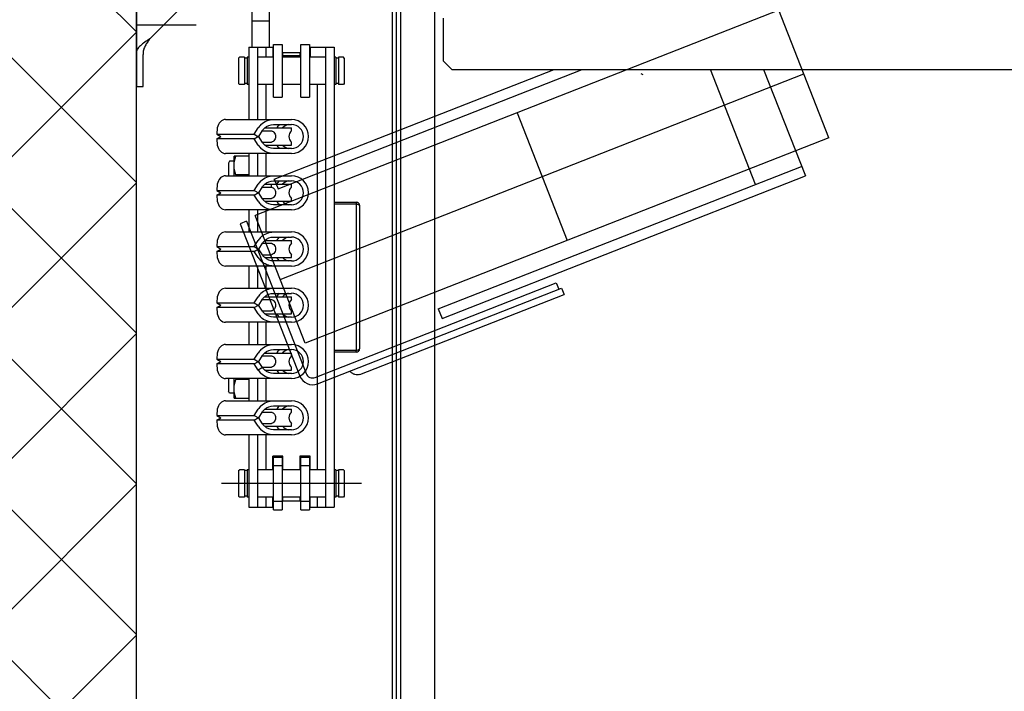
# Model space of a CAD drawing. Extents: x -1009 to -893, y 582 to 1020.
# Drawn here: x -937 to -937, y 733 to 733 of the extents above; entities that cross this region are included whole.
import ezdxf

# ---------------------------------------------------------------- set-up
doc = ezdxf.new("R2010")
doc.units = 0
doc.linetypes.add('CONTINUA', pattern=[0])
doc.layers.get('0').update_dxf_attribs({"linetype": 'CONTINUOUS'})
for name, color, linetype in [('TC_ASCENSORI', 4, 'CONTINUOUS'), ('TC_RETINI', 251, 'CONTINUA'), ('TC_SETTI', 7, 'CONTINUOUS')]:
    doc.layers.add(name, color=color, linetype=linetype)

# ---------------------------------------------------------------- blocks, each defined once
blk = doc.blocks.new('A$C59D6080C')
at = {"color": 252}
for p, q in [((1900, 205), (1900, 1834)), ((1875, 205), (1875, 1805)), ((1895, 973), (1895, 1773)), ((1897.5, 973), (1897.5, 1773)), ((1918.86, 1218.98), (1799.05, 1171.98)), ((1943.71, 1224.43), (1800.51, 1168.25)), ((1945.17, 1220.71), (1803.67, 1165.19)), ((1989.14, 1130.54), (1954.08, 1219.91)), ((1985.42, 1129.08), (1950.35, 1218.45)), ((1643.68, 1080.13), (1950.88, 1200.66)), ((1950.88, 1200.66), (1980.29, 1125.72)), ((1870.66, 1186.1), (1657.51, 1102.48)), ((1872.85, 1180.52), (1870.66, 1186.1)), ((1872.85, 1180.52), (1659.71, 1096.89)), ((1800.51, 1168.25), (1799.05, 1171.98)), ((1803.67, 1165.19), (1802.21, 1168.92)), ((1965.59, 1163.19), (1658.38, 1042.66)), ((1826.68, 1065.46), (1797.28, 1140.4)), ((1985.42, 1129.08), (1989.14, 1130.54)), ((1673.08, 1005.2), (1980.29, 1125.72)), ((1966.88, 1109.99), (1788.49, 1040)), ((1969.07, 1104.4), (1966.88, 1109.99)), ((1686.67, 1107.47), (1713.14, 1040)), ((1969.07, 1104.4), (1804.92, 1040)), ((1682.03, 1040), (1657.51, 1102.48)), ((1643.68, 1080.13), (1673.08, 1005.2)), ((2046, 1050), (2046, 1031.28)), ((2050, 1050), (2046, 1050)), ((2050, 1031.28), (2050, 1050)), ((1865, 1040), (455, 1040)), ((1754.11, 1042.36), (1752.81, 1042.92)), ((1807, 1040.82), (1804.92, 1040)), ((1865, 1040), (1870, 1035)), ((1870, 1010), (1870, 1035)), ((2046, 1030.28), (2046, 1031.28)), ((2050, 1005), (2050, 1031.28)), ((2042, 1022), (2025, 1005)), ((2014.99, 1014), (2050, 1014))]:
    blk.add_line(p, q, dxfattribs=at)
at = {"color": 252, "linetype": 'Continuous'}
for p, q in [((1934, 1026.88), (1934, 1296.88)), ((1948, 1296.88), (1934, 1296.88)), ((1939, 1026.88), (1939, 1296.88)), ((1944, 1290.88), (1944, 1296.88)), ((1948, 1296.88), (1948, 1290.88)), ((1948.5, 1267.38), (1948.5, 1298.38)), ((1953.5, 1298.38), (1948.5, 1298.38)), ((1953.5, 1298.38), (1953.5, 1267.38)), ((1964.5, 1267.38), (1964.5, 1298.38)), ((1969.5, 1298.38), (1964.5, 1298.38)), ((1969.5, 1298.38), (1969.5, 1267.38)), ((1970, 1296.88), (1970, 1290.88)), ((1984, 1296.88), (1970, 1296.88)), ((1974, 1290.88), (1974, 1296.88)), ((1979, 1254.38), (1979, 1296.88)), ((1984, 1254.38), (1984, 1296.88)), ((1928, 1290.38), (1928.5, 1290.88)), ((1928, 1275.38), (1928, 1290.38)), ((1928.5, 1290.88), (1931.4, 1290.88)), ((1931.4, 1274.88), (1931.4, 1290.87)), ((1931.4, 1290.38), (1933, 1290.38)), ((1933, 1290.88), (1934, 1290.88)), ((1933, 1274.88), (1933, 1290.87)), ((1939, 1290.88), (1948.5, 1290.88)), ((1953.5, 1293.38), (1948.5, 1293.38)), ((1953.5, 1290.88), (1964.5, 1290.88)), ((1954, 1291.88), (1954, 1293.38)), ((1954, 1293.38), (1964, 1293.38)), ((1954, 1290.88), (1954, 1291.88)), ((1964, 1293.38), (1964, 1291.88)), ((1964, 1291.88), (1964, 1290.88)), ((1969.5, 1293.38), (1964.5, 1293.38)), ((1969.5, 1290.88), (1979, 1290.88)), ((1984, 1290.88), (1985, 1290.88)), ((1985, 1274.88), (1985, 1290.87)), ((1985, 1290.38), (1986.6, 1290.38)), ((1986.6, 1290.88), (1989.5, 1290.88)), ((1986.6, 1274.88), (1986.6, 1290.87)), ((1990, 1290.38), (1989.5, 1290.88)), ((1990, 1275.38), (1990, 1290.38)), ((1918, 1282.88), (2000, 1282.88)), ((1928, 1275.38), (1928.5, 1274.88)), ((1928.5, 1274.88), (1931.4, 1274.88)), ((1931.4, 1275.38), (1933, 1275.38)), ((1933, 1274.88), (1934, 1274.88)), ((1939, 1274.88), (1948.5, 1274.88)), ((1944, 1048.88), (1944, 1274.88)), ((1948, 1274.88), (1948, 1266.88)), ((1953.5, 1272.38), (1948.5, 1272.38)), ((1953.5, 1274.88), (1964.5, 1274.88)), ((1954, 1272.88), (1953.5, 1272.88)), ((1954, 1266.88), (1954, 1274.88)), ((1964, 1274.88), (1964, 1266.88)), ((1964.5, 1272.88), (1964, 1272.88)), ((1969.5, 1272.38), (1964.5, 1272.38)), ((1969.5, 1274.88), (1979, 1274.88)), ((1970, 1274.88), (1970, 1266.88)), ((1974, 1254.38), (1974, 1274.88)), ((1984, 1274.88), (1985, 1274.88)), ((1985, 1275.38), (1986.6, 1275.38)), ((1986.6, 1274.88), (1989.5, 1274.88)), ((1990, 1275.38), (1989.5, 1274.88)), ((1948, 1266.88), (1954, 1266.88)), ((1953.5, 1267.38), (1948.5, 1267.38)), ((1964, 1266.88), (1970, 1266.88)), ((1969.5, 1267.38), (1964.5, 1267.38)), ((1959, 1254.38), (1997.61, 1254.38)), ((1959, 1251.38), (1969.54, 1251.38)), ((1959, 1249.38), (1959, 1247.73)), ((1959, 1249.38), (1959, 1247.73)), ((1974.71, 1249.38), (1959, 1249.38)), ((1976.09, 1247.73), (1970.8, 1247.73)), ((1974, 1249.38), (1974, 1249.94)), ((1975.99, 1247.88), (1978.31, 1244.26)), ((1978.5, 1249.38), (1980.81, 1245.76)), ((2002.81, 1245.76), (2002.52, 1249.38)), ((1978.24, 1244.37), (1975.99, 1240.88)), ((1980.81, 1245.76), (1978.31, 1244.26)), ((1980.81, 1242.99), (1978.31, 1244.49)), ((1980.81, 1242.99), (1978.5, 1239.38)), ((1980.81, 1245.76), (2002.81, 1245.76)), ((2002.81, 1242.99), (1980.81, 1242.99)), ((2002.81, 1245.76), (2000.49, 1244.37)), ((2002.81, 1242.99), (2000.49, 1244.37)), ((2002.52, 1239.38), (2002.81, 1242.99)), ((1959, 1241.02), (1959, 1239.38)), ((1959, 1241.02), (1959, 1239.38)), ((1974.71, 1239.38), (1959, 1239.38)), ((1969.54, 1237.38), (1959, 1237.38)), ((1976.09, 1241.02), (1970.8, 1241.02)), ((1974, 1238.81), (1974, 1239.38)), ((1997.61, 1234.38), (1959, 1234.38)), ((1974, 1221.38), (1974, 1234.38)), ((1979, 1221.38), (1979, 1234.38)), ((1984, 1221.38), (1984, 1234.38)), ((1992.6, 1232.88), (1984, 1232.88)), ((1992.6, 1232.88), (1992.6, 1221.38)), ((1992.6, 1229.88), (1995.38, 1229.88)), ((1995.38, 1229.88), (1996, 1228.8)), ((1996, 1221.38), (1996, 1228.8)), ((1996, 1221.38), (1996, 1228.8)), ((1959, 1221.38), (1997.61, 1221.38)), ((1984, 1221.88), (1991.62, 1221.88)), ((1959, 1218.38), (1969.54, 1218.38)), ((1959, 1216.38), (1959, 1214.73)), ((1959, 1216.38), (1959, 1214.73)), ((1974.71, 1216.38), (1959, 1216.38)), ((1976.09, 1214.73), (1970.8, 1214.73)), ((1974, 1216.38), (1974, 1216.94)), ((1975.99, 1214.88), (1978.5, 1216.38)), ((1975.99, 1214.88), (1978.31, 1211.26)), ((1978.5, 1216.38), (1980.81, 1212.76)), ((2002.81, 1212.76), (2002.52, 1216.38)), ((1959, 1208.02), (1959, 1206.38)), ((1959, 1208.02), (1959, 1206.38)), ((1976.09, 1208.02), (1970.8, 1208.02)), ((1978.24, 1211.37), (1975.99, 1207.88)), ((1980.81, 1212.76), (1978.31, 1211.26)), ((1980.81, 1209.99), (1978.31, 1211.49)), ((1980.81, 1209.99), (1978.5, 1206.38)), ((1980.81, 1212.76), (2002.81, 1212.76)), ((2002.81, 1209.99), (1980.81, 1209.99)), ((2002.81, 1212.76), (2000.49, 1211.37)), ((2002.81, 1209.99), (2000.49, 1211.37)), ((2002.52, 1206.38), (2002.81, 1209.99)), ((1919, 1119.88), (1919, 1203.88)), ((1921, 1204.88), (1920.42, 1204.69)), ((1921, 1205.88), (1921, 1204.88)), ((1921, 1205.88), (1934, 1205.88)), ((1921, 1118.88), (1921, 1204.88)), ((1921, 1204.88), (1934, 1204.88)), ((1974.71, 1206.38), (1959, 1206.38)), ((1969.54, 1204.38), (1959, 1204.38)), ((1974, 1205.81), (1974, 1206.38)), ((1997.61, 1201.38), (1959, 1201.38)), ((1974, 1188.38), (1974, 1201.38)), ((1979, 1188.38), (1979, 1201.38)), ((1984, 1188.38), (1984, 1201.38)), ((1959, 1188.38), (1997.61, 1188.38)), ((1959, 1185.38), (1969.54, 1185.38)), ((1959, 1183.38), (1959, 1181.73)), ((1959, 1183.38), (1959, 1181.73)), ((1974.71, 1183.38), (1959, 1183.38)), ((1976.09, 1181.73), (1970.8, 1181.73)), ((1974, 1183.38), (1974, 1183.94)), ((1975.99, 1181.88), (1978.31, 1178.26)), ((1980.81, 1179.76), (1978.31, 1178.26)), ((1980.81, 1176.99), (1978.31, 1178.49)), ((1978.5, 1183.38), (1980.81, 1179.76)), ((1980.81, 1179.76), (2002.81, 1179.76)), ((2002.81, 1179.76), (2000.49, 1178.37)), ((2002.81, 1179.76), (2002.52, 1183.38)), ((1959, 1175.02), (1959, 1173.38)), ((1959, 1175.02), (1959, 1173.38)), ((1974.71, 1173.38), (1959, 1173.38)), ((1976.09, 1175.02), (1970.8, 1175.02)), ((1974, 1172.81), (1974, 1173.38)), ((1978.24, 1178.37), (1975.99, 1174.88)), ((1980.81, 1176.99), (1978.5, 1173.38)), ((2002.81, 1176.99), (1980.81, 1176.99)), ((2002.81, 1176.99), (2000.49, 1178.37)), ((2002.52, 1173.38), (2002.81, 1176.99)), ((1969.54, 1171.38), (1959, 1171.38)), ((1997.61, 1168.38), (1959, 1168.38)), ((1974, 1155.38), (1974, 1168.38)), ((1979, 1155.38), (1979, 1168.38)), ((1984, 1155.38), (1984, 1168.38)), ((1959, 1155.38), (1997.61, 1155.38)), ((1959, 1152.38), (1969.54, 1152.38)), ((1959, 1150.38), (1959, 1148.73)), ((1959, 1150.38), (1959, 1148.73)), ((1974.71, 1150.38), (1959, 1150.38)), ((1974, 1150.38), (1974, 1150.94)), ((1978.5, 1150.38), (1980.81, 1146.76)), ((2002.81, 1146.76), (2002.52, 1150.38)), ((1976.09, 1148.73), (1970.8, 1148.73)), ((1975.99, 1148.88), (1978.31, 1145.26)), ((1978.24, 1145.37), (1975.99, 1141.88)), ((1980.81, 1146.76), (1978.31, 1145.26)), ((1980.81, 1143.99), (1978.31, 1145.49)), ((1980.81, 1143.99), (1978.5, 1140.38)), ((1980.81, 1146.76), (2002.81, 1146.76)), ((2002.81, 1143.99), (1980.81, 1143.99)), ((2002.81, 1146.76), (2000.49, 1145.37)), ((2002.81, 1143.99), (2000.49, 1145.37)), ((2002.52, 1140.38), (2002.81, 1143.99)), ((1959, 1142.02), (1959, 1140.38)), ((1959, 1142.02), (1959, 1140.38)), ((1974.71, 1140.38), (1959, 1140.38)), ((1969.54, 1138.38), (1959, 1138.38)), ((1976.09, 1142.02), (1970.8, 1142.02)), ((1974, 1139.81), (1974, 1140.38)), ((1997.61, 1135.38), (1959, 1135.38)), ((1974, 1122.38), (1974, 1135.38)), ((1979, 1122.38), (1979, 1135.38)), ((1984, 1122.38), (1984, 1135.38)), ((1959, 1122.38), (1997.61, 1122.38)), ((1921, 1118.88), (1920.42, 1119.06)), ((1921, 1117.88), (1921, 1118.88)), ((1934, 1118.88), (1921, 1118.88)), ((1934, 1117.88), (1921, 1117.88)), ((1959, 1119.38), (1969.54, 1119.38)), ((1959, 1117.38), (1959, 1115.73)), ((1959, 1117.38), (1959, 1115.73)), ((1974.71, 1117.38), (1959, 1117.38)), ((1976.09, 1115.73), (1970.8, 1115.73)), ((1974, 1117.38), (1974, 1117.94)), ((1975.99, 1115.88), (1978.31, 1112.26)), ((1978.5, 1117.38), (1980.81, 1113.76)), ((2002.81, 1113.76), (2002.52, 1117.38)), ((1978.24, 1112.37), (1975.99, 1108.88)), ((1980.81, 1113.76), (1978.31, 1112.26)), ((1980.81, 1110.99), (1978.31, 1112.49)), ((1980.81, 1110.99), (1978.5, 1107.38)), ((1980.81, 1113.76), (2002.81, 1113.76)), ((2002.81, 1110.99), (1980.81, 1110.99)), ((2002.81, 1113.76), (2000.49, 1112.37)), ((2002.81, 1110.99), (2000.49, 1112.37)), ((2002.52, 1107.38), (2002.81, 1110.99)), ((1959, 1109.02), (1959, 1107.38)), ((1959, 1109.02), (1959, 1107.38)), ((1974.71, 1107.38), (1959, 1107.38)), ((1969.54, 1105.38), (1959, 1105.38)), ((1970.8, 1109.02), (1970.8, 1107.38)), ((1976.09, 1109.02), (1970.8, 1109.02)), ((1974, 1106.81), (1974, 1107.38)), ((1997.61, 1102.38), (1959, 1102.38)), ((1974, 1089.38), (1974, 1102.38)), ((1979, 1089.38), (1979, 1102.38)), ((1984, 1089.38), (1984, 1102.38)), ((1984, 1101.88), (1991.62, 1101.88)), ((1992.6, 1102.38), (1992.6, 1090.87)), ((1996, 1094.95), (1996, 1102.38)), ((1996, 1094.95), (1996, 1102.38)), ((1992.6, 1093.88), (1995.38, 1093.88)), ((1995.38, 1093.88), (1996, 1094.95)), ((1959, 1089.38), (1997.61, 1089.38)), ((1959, 1086.38), (1969.54, 1086.38)), ((1984, 1090.87), (1992.6, 1090.87)), ((1959, 1084.38), (1959, 1082.73)), ((1959, 1084.38), (1959, 1082.73)), ((1974.71, 1084.38), (1959, 1084.38)), ((1976.09, 1082.73), (1970.8, 1082.73)), ((1974, 1084.38), (1974, 1084.94)), ((1975.99, 1082.88), (1978.31, 1079.26)), ((1980.81, 1080.76), (1978.31, 1079.26)), ((1978.5, 1084.38), (1980.81, 1080.76)), ((1980.81, 1080.76), (2002.81, 1080.76)), ((2002.81, 1080.76), (2000.49, 1079.37)), ((2002.81, 1080.76), (2002.52, 1084.38)), ((1959, 1076.02), (1959, 1074.38)), ((1959, 1076.02), (1959, 1074.38)), ((1976.09, 1076.02), (1970.8, 1076.02)), ((1978.24, 1079.37), (1975.99, 1075.88)), ((1980.81, 1077.99), (1978.31, 1079.49)), ((1980.81, 1077.99), (1978.5, 1074.38)), ((2002.81, 1077.99), (1980.81, 1077.99)), ((2002.81, 1077.99), (2000.49, 1079.37)), ((2002.52, 1074.38), (2002.81, 1077.99)), ((1974.71, 1074.38), (1959, 1074.38)), ((1969.54, 1072.38), (1959, 1072.38)), ((1997.61, 1069.38), (1959, 1069.38)), ((1974, 1073.81), (1974, 1074.38)), ((1974, 1048.88), (1974, 1069.38)), ((1979, 1026.88), (1979, 1069.38)), ((1984, 1026.88), (1984, 1069.38)), ((1948.5, 1025.38), (1948.5, 1056.38)), ((1953.5, 1056.38), (1948.5, 1056.38)), ((1953.5, 1056.38), (1953.5, 1025.38)), ((1964.5, 1025.38), (1964.5, 1056.38)), ((1969.5, 1056.38), (1964.5, 1056.38)), ((1969.5, 1056.38), (1969.5, 1025.38)), ((1928, 1048.38), (1928.5, 1048.88)), ((1928, 1033.38), (1928, 1048.38)), ((1928.5, 1048.88), (1931.4, 1048.88)), ((1931.4, 1032.88), (1931.4, 1048.87)), ((1931.4, 1048.38), (1933, 1048.38)), ((1933, 1048.88), (1934, 1048.88)), ((1933, 1032.88), (1933, 1048.87)), ((1939, 1048.88), (1948.5, 1048.88)), ((1953.5, 1048.88), (1964.5, 1048.88)), ((1969.5, 1048.88), (1979, 1048.88)), ((1984, 1048.88), (1985, 1048.88)), ((1985, 1032.88), (1985, 1048.87)), ((1985, 1048.38), (1986.6, 1048.38)), ((1986.6, 1048.88), (1989.5, 1048.88)), ((1986.6, 1032.88), (1986.6, 1048.87)), ((1990, 1048.38), (1989.5, 1048.88)), ((1990, 1033.38), (1990, 1048.38)), ((1928, 1033.38), (1928.5, 1032.88)), ((1928.5, 1032.88), (1931.4, 1032.88)), ((1931.4, 1033.38), (1933, 1033.38)), ((1933, 1032.88), (1934, 1032.88)), ((1939, 1032.88), (1948.5, 1032.88)), ((1948, 1026.88), (1948, 1032.88)), ((1953.5, 1032.88), (1964.5, 1032.88)), ((1954, 1031.88), (1954, 1032.88)), ((1954, 1030.38), (1954, 1031.88)), ((1964, 1031.88), (1954, 1031.88)), ((1954, 1030.38), (1964, 1030.38)), ((1964, 1032.88), (1964, 1031.88)), ((1964, 1031.88), (1964, 1030.38)), ((1969.5, 1032.88), (1979, 1032.88)), ((1970, 1026.88), (1970, 1032.88)), ((1974, 1026.88), (1974, 1032.88)), ((1984, 1032.88), (1985, 1032.88)), ((1985, 1033.38), (1986.6, 1033.38)), ((1986.6, 1032.88), (1989.5, 1032.88)), ((1990, 1033.38), (1989.5, 1032.88)), ((1948, 1026.88), (1934, 1026.88)), ((1953.5, 1025.38), (1948.5, 1025.38)), ((1969.5, 1025.38), (1964.5, 1025.38)), ((1984, 1026.88), (1970, 1026.88)), ((1972, 832.12), (1972, 1026.88)), ((1982, 1026.88), (1982, 1005.88)), ((1972, 1011.71), (1982, 1011.71))]:
    blk.add_line(p, q, dxfattribs=at)
for centre, radius, start, end in [((1959, 1244.37), 10, 90, 270), ((1959, 1244.37), 7, 90, 270), ((1956, 1244.37), 4.5, 311.81031, 48.18969), ((1959, 1244.37), 7.25, 43.61162, 74.94827), ((1959, 1244.37), 10, 30.02037, 44.46439), ((1969.5, 1243.64), 7.75, 33.1539, 47.77826), ((1969.39, 1243.69), 10.73, 31.97224, 45.74497), ((1959, 1244.37), 7.25, 285.05173, 316.38838), ((1959, 1244.37), 10, 315.53561, 329.97963), ((1969.5, 1245.11), 7.75, 312.22174, 326.8461), ((1969.39, 1245.06), 10.73, 314.25503, 328.02776), ((1959, 1211.37), 10, 90, 270), ((1968.22, 1214.07), 24.66, 17.22399, 18.44399), ((1959, 1211.37), 7, 90, 270), ((1956, 1211.37), 4.5, 311.81031, 48.18969), ((1959, 1211.37), 7.25, 43.61162, 74.94827), ((1959, 1211.37), 10, 30.02037, 44.46439), ((1969.5, 1210.64), 7.75, 33.1539, 47.77826), ((1969.39, 1210.69), 10.73, 31.97224, 45.74497), ((1969.5, 1212.11), 7.75, 312.22174, 326.8461), ((1921, 1203.88), 2, 90, 180), ((1921, 1203.88), 1, 90, 125.52204), ((1959, 1211.37), 7.25, 285.05173, 316.38838), ((1959, 1211.37), 10, 315.53561, 329.97963), ((1969.39, 1212.06), 10.73, 314.25503, 328.02776), ((1959, 1178.37), 10, 90, 270), ((1959, 1178.37), 7, 90, 270), ((1959, 1178.37), 7.25, 43.61162, 74.94827), ((1959, 1178.37), 10, 30.02037, 44.46439), ((1969.39, 1177.69), 10.73, 31.97224, 45.74497), ((1956, 1178.37), 4.5, 311.81031, 48.18969), ((1969.5, 1177.64), 7.75, 33.1539, 47.77826), ((1959, 1178.37), 7.25, 285.05173, 316.38838), ((1959, 1178.37), 10, 315.53561, 329.97963), ((1969.5, 1179.11), 7.75, 312.22174, 326.8461), ((1969.39, 1179.06), 10.73, 314.25503, 328.02776), ((1959, 1145.37), 10, 90, 270), ((1959, 1145.37), 7, 90, 270), ((1959, 1145.37), 7.25, 43.61162, 74.94827), ((1959, 1145.37), 10, 30.02037, 44.46439), ((1969.5, 1144.64), 7.75, 33.1539, 47.77826), ((1969.39, 1144.69), 10.73, 31.97224, 45.74497), ((1956, 1145.37), 4.5, 311.81031, 48.18969), ((1959, 1145.37), 7.25, 285.05173, 316.38838), ((1959, 1145.37), 10, 315.53561, 329.97963), ((1969.5, 1146.11), 7.75, 312.22174, 326.8461), ((1969.39, 1146.06), 10.73, 314.25503, 328.02776), ((1959, 1112.37), 10, 90, 270), ((1921, 1119.88), 2, 180, 270), ((1921, 1119.88), 1, 234.47796, 270), ((1959, 1112.37), 7, 90, 270), ((1956, 1112.37), 4.5, 311.81031, 48.18969), ((1959, 1112.37), 7.25, 43.61162, 74.94827), ((1959, 1112.37), 10, 30.02037, 44.46439), ((1969.5, 1111.64), 7.75, 33.1539, 47.77826), ((1969.39, 1111.69), 10.73, 31.97224, 45.74497), ((1959, 1112.37), 7.25, 285.05173, 316.38838), ((1959, 1112.37), 10, 315.53561, 329.97963), ((1969.5, 1113.11), 7.75, 312.22174, 326.8461), ((1969.39, 1113.06), 10.73, 314.25503, 328.02776), ((1968.22, 1109.68), 24.66, 341.55601, 342.77601), ((1959, 1079.37), 10, 90, 270), ((1959, 1079.37), 7, 90, 270), ((1959, 1079.37), 7.25, 43.61162, 74.94827), ((1959, 1079.37), 10, 30.02037, 44.46439), ((1969.39, 1078.69), 10.73, 31.97224, 45.74497), ((1956, 1079.37), 4.5, 311.81031, 48.18969), ((1969.5, 1078.64), 7.75, 33.1539, 47.77826), ((1969.5, 1080.11), 7.75, 312.22174, 326.8461), ((1959, 1079.37), 7.25, 285.05173, 316.38838), ((1959, 1079.37), 10, 315.53561, 329.97963), ((1969.39, 1080.06), 10.73, 314.25503, 328.02776)]:
    blk.add_arc(centre, radius, start, end, dxfattribs=at)
at = {"color": 252}
for radius in [8, 4]:
    blk.add_arc((1946.63, 1216.98), radius, 21.42192, 111.42192, dxfattribs=at)
at = {"color": 252, "linetype": 'Continuous'}
for points in [[(1969.54, 1254.38), (1972.18, 1254.38), (1974.99, 1253.22), (1976.88, 1251.38)], [(1969.54, 1251.38), (1971.39, 1251.38), (1973.34, 1250.62), (1974.71, 1249.38)], [(1974.71, 1239.37), (1973.34, 1238.13), (1971.39, 1237.38), (1969.54, 1237.38)], [(1976.88, 1237.37), (1974.99, 1235.53), (1972.18, 1234.38), (1969.54, 1234.38)], [(1991.62, 1232.88), (1992.21, 1231.11), (1992.6, 1229.24), (1992.6, 1227.38)], [(1992.6, 1227.38), (1992.6, 1225.51), (1992.21, 1223.64), (1991.62, 1221.88)], [(1969.54, 1221.38), (1972.18, 1221.38), (1974.99, 1220.22), (1976.88, 1218.38)], [(1969.54, 1218.38), (1971.39, 1218.38), (1973.34, 1217.62), (1974.71, 1216.38)], [(1974.71, 1206.37), (1973.34, 1205.13), (1971.39, 1204.38), (1969.54, 1204.38)], [(1976.88, 1204.37), (1974.99, 1202.53), (1972.18, 1201.38), (1969.54, 1201.38)], [(1969.54, 1188.38), (1972.18, 1188.38), (1974.99, 1187.22), (1976.88, 1185.38)], [(1969.54, 1185.38), (1971.39, 1185.38), (1973.34, 1184.62), (1974.71, 1183.38)], [(1974.71, 1173.37), (1973.34, 1172.13), (1971.39, 1171.38), (1969.54, 1171.38)], [(1976.88, 1171.37), (1974.99, 1169.53), (1972.18, 1168.38), (1969.54, 1168.38)], [(1969.54, 1155.38), (1972.18, 1155.38), (1974.99, 1154.22), (1976.88, 1152.38)], [(1969.54, 1152.38), (1971.39, 1152.38), (1973.34, 1151.62), (1974.71, 1150.38)], [(1974.71, 1140.37), (1973.34, 1139.13), (1971.39, 1138.38), (1969.54, 1138.38)], [(1976.88, 1138.37), (1974.99, 1136.53), (1972.18, 1135.38), (1969.54, 1135.38)], [(1969.54, 1122.38), (1972.18, 1122.38), (1974.99, 1121.22), (1976.88, 1119.38)], [(1969.54, 1119.38), (1971.39, 1119.38), (1973.34, 1118.62), (1974.71, 1117.38)], [(1974.71, 1107.37), (1973.34, 1106.13), (1971.39, 1105.38), (1969.54, 1105.38)], [(1976.88, 1105.37), (1974.99, 1103.53), (1972.18, 1102.38), (1969.54, 1102.38)], [(1991.62, 1101.88), (1992.21, 1100.11), (1992.6, 1098.24), (1992.6, 1096.38)], [(1992.6, 1096.38), (1992.6, 1094.51), (1992.21, 1092.64), (1991.62, 1090.87)], [(1969.54, 1089.38), (1972.18, 1089.38), (1974.99, 1088.22), (1976.88, 1086.38)], [(1969.54, 1086.38), (1971.39, 1086.38), (1973.34, 1085.62), (1974.71, 1084.38)], [(1974.71, 1074.37), (1973.34, 1073.13), (1971.39, 1072.38), (1969.54, 1072.38)], [(1976.88, 1072.37), (1974.99, 1070.53), (1972.18, 1069.38), (1969.54, 1069.38)]]:
    blk.add_open_spline(points, degree=3, dxfattribs=at)
for points, knots in [([(2002.52, 1249.38), (2002.28, 1250.72), (2001.25, 1253.19), (1998.74, 1254.38), (1997.61, 1254.38)], [0, 0, 0, 0, 0.547173, 1, 1, 1, 1]), ([(1970.8, 1241.02), (1970.6, 1241.02), (1970.09, 1241.25), (1968.91, 1242.11), (1967.92, 1244.37), (1968.91, 1246.64), (1970.09, 1247.5), (1970.6, 1247.73), (1970.8, 1247.73)], [0, 0, 0, 0, 0.067704, 0.183325, 0.499999, 0.816674, 0.932296, 1, 1, 1, 1]), ([(1997.61, 1234.38), (1998.74, 1234.38), (2001.25, 1235.56), (2002.28, 1238.03), (2002.52, 1239.38)], [0, 0, 0, 0, 0.452827, 1, 1, 1, 1]), ([(2002.52, 1216.38), (2002.28, 1217.72), (2001.25, 1220.19), (1998.74, 1221.38), (1997.61, 1221.38)], [0, 0, 0, 0, 0.547173, 1, 1, 1, 1]), ([(1970.8, 1208.02), (1970.6, 1208.02), (1970.09, 1208.25), (1968.91, 1209.11), (1967.92, 1211.37), (1968.91, 1213.64), (1970.09, 1214.5), (1970.6, 1214.73), (1970.8, 1214.73)], [0, 0, 0, 0, 0.067704, 0.183325, 0.499999, 0.816674, 0.932296, 1, 1, 1, 1]), ([(1920.42, 1204.69), (1920.07, 1204.57), (1919.6, 1204.42), (1919, 1204.06), (1919, 1203.88)], [0, 0, 0, 0, 0.66109, 1, 1, 1, 1]), ([(1997.61, 1201.38), (1998.74, 1201.38), (2001.25, 1202.56), (2002.28, 1205.03), (2002.52, 1206.38)], [0, 0, 0, 0, 0.452827, 1, 1, 1, 1]), ([(2002.52, 1183.38), (2002.28, 1184.72), (2001.25, 1187.19), (1998.74, 1188.38), (1997.61, 1188.38)], [0, 0, 0, 0, 0.547173, 1, 1, 1, 1]), ([(1970.8, 1175.02), (1970.6, 1175.02), (1970.09, 1175.25), (1968.91, 1176.11), (1967.92, 1178.37), (1968.91, 1180.64), (1970.09, 1181.5), (1970.6, 1181.73), (1970.8, 1181.73)], [0, 0, 0, 0, 0.067704, 0.183325, 0.499999, 0.816674, 0.932296, 1, 1, 1, 1]), ([(1997.61, 1168.38), (1998.74, 1168.38), (2001.25, 1169.56), (2002.28, 1172.03), (2002.52, 1173.38)], [0, 0, 0, 0, 0.452827, 1, 1, 1, 1]), ([(2002.52, 1150.38), (2002.28, 1151.72), (2001.25, 1154.19), (1998.74, 1155.38), (1997.61, 1155.38)], [0, 0, 0, 0, 0.547173, 1, 1, 1, 1]), ([(1970.8, 1142.02), (1970.6, 1142.02), (1970.09, 1142.25), (1968.91, 1143.11), (1967.92, 1145.37), (1968.91, 1147.64), (1970.09, 1148.5), (1970.6, 1148.73), (1970.8, 1148.73)], [0, 0, 0, 0, 0.067704, 0.183325, 0.499999, 0.816674, 0.932296, 1, 1, 1, 1]), ([(1997.61, 1135.38), (1998.74, 1135.38), (2001.25, 1136.56), (2002.28, 1139.03), (2002.52, 1140.38)], [0, 0, 0, 0, 0.452827, 1, 1, 1, 1]), ([(2002.52, 1117.38), (2002.28, 1118.72), (2001.25, 1121.19), (1998.74, 1122.38), (1997.61, 1122.38)], [0, 0, 0, 0, 0.547173, 1, 1, 1, 1]), ([(1920.42, 1119.06), (1920.07, 1119.18), (1919.6, 1119.33), (1919, 1119.69), (1919, 1119.88)], [0, 0, 0, 0, 0.66109, 1, 1, 1, 1]), ([(1970.8, 1109.02), (1970.6, 1109.02), (1970.09, 1109.25), (1968.91, 1110.11), (1967.92, 1112.37), (1968.91, 1114.64), (1970.09, 1115.5), (1970.6, 1115.73), (1970.8, 1115.73)], [0, 0, 0, 0, 0.067704, 0.183325, 0.499999, 0.816674, 0.932296, 1, 1, 1, 1]), ([(1997.61, 1102.38), (1998.74, 1102.38), (2001.25, 1103.56), (2002.28, 1106.03), (2002.52, 1107.38)], [0, 0, 0, 0, 0.452827, 1, 1, 1, 1]), ([(2002.52, 1084.38), (2002.28, 1085.72), (2001.25, 1088.19), (1998.74, 1089.38), (1997.61, 1089.38)], [0, 0, 0, 0, 0.547173, 1, 1, 1, 1]), ([(1970.8, 1076.02), (1970.6, 1076.02), (1970.09, 1076.25), (1968.91, 1077.11), (1967.92, 1079.37), (1968.91, 1081.64), (1970.09, 1082.5), (1970.6, 1082.73), (1970.8, 1082.73)], [0, 0, 0, 0, 0.067704, 0.183325, 0.499999, 0.816674, 0.932296, 1, 1, 1, 1]), ([(1997.61, 1069.38), (1998.74, 1069.38), (2001.25, 1070.56), (2002.28, 1073.03), (2002.52, 1074.38)], [0, 0, 0, 0, 0.452827, 1, 1, 1, 1])]:
    blk.add_open_spline(points, degree=3, knots=knots, dxfattribs=at)
at = {"color": 252}
for points, knots in [([(1918.86, 1218.98), (1919.32, 1219.16), (1920.35, 1219.35), (1921.95, 1219.08), (1923.52, 1218.29), (1924.44, 1217.5), (1924.88, 1217.04)], [0, 0, 0, 0, 0.2228, 0.45935, 0.717992, 1, 1, 1, 1]), ([(2042, 1022), (2043.03, 1022.68), (2044.98, 1023.96), (2047.23, 1025.68), (2048.64, 1027.11), (2049.4, 1028.15), (2049.89, 1029.21), (2050, 1029.93), (2050, 1030.28)], [0, 0, 0, 0, 0.310537, 0.589502, 0.710122, 0.817034, 0.912047, 1, 1, 1, 1]), ([(2042, 1022), (2042.52, 1022.68), (2043.53, 1024.02), (2044.85, 1026.05), (2045.77, 1028.13), (2046, 1029.59), (2046, 1030.28)], [0, 0, 0, 0, 0.27521, 0.536384, 0.776311, 1, 1, 1, 1])]:
    blk.add_open_spline(points, degree=3, knots=knots, dxfattribs=at)

msp = doc.modelspace()

# ---------------------------------------------------------------- hatches: boundary and pattern name
at = {"layer": 'TC_RETINI'}
h = msp.add_hatch(dxfattribs=at)
h.set_pattern_fill('ANSI37', color=256, scale=0.5, style=0)
h.set_pattern_definition([(45, (0, 0), (-0.0441941738, 0.0441941738), []), (135, (0, 0), (-0.0441941738, -0.0441941738), [])])
h.paths.add_polyline_path([(-934.83175, 734.41109), (-935.55675, 734.41109), (-935.55675, 734.11109), (-935.13175, 734.11109), (-935.13175, 731.96109), (-937.18175, 731.96109), (-937.18175, 734.11109), (-936.75675, 734.11109), (-936.75675, 734.41109), (-937.90675, 734.41109), (-937.90675, 734.11109), (-937.82765, 734.11109), (-937.48175, 734.11109), (-937.48175, 731.96109), (-939.53175, 731.96109), (-939.53175, 734.11109), (-939.10675, 734.11109), (-939.10675, 734.41109), (-939.83175, 734.41109), (-939.83175, 731.66109), (-934.83175, 731.66109)])

# ---------------------------------------------------------------- linework, layer by layer
at = {"layer": 'TC_SETTI'}
msp.add_line((-937.18175, 731.96109), (-937.18175, 734.11109), dxfattribs=at)

# ---------------------------------------------------------------- block references
at = {"layer": 'TC_ASCENSORI', "xscale": 0.001, "yscale": 0.001, "zscale": 0.001, "rotation": 180}
msp.add_blockref('A$C59D6080C', (-935.13175, 734.11109), dxfattribs=at)

doc.saveas('drawing.dxf')
